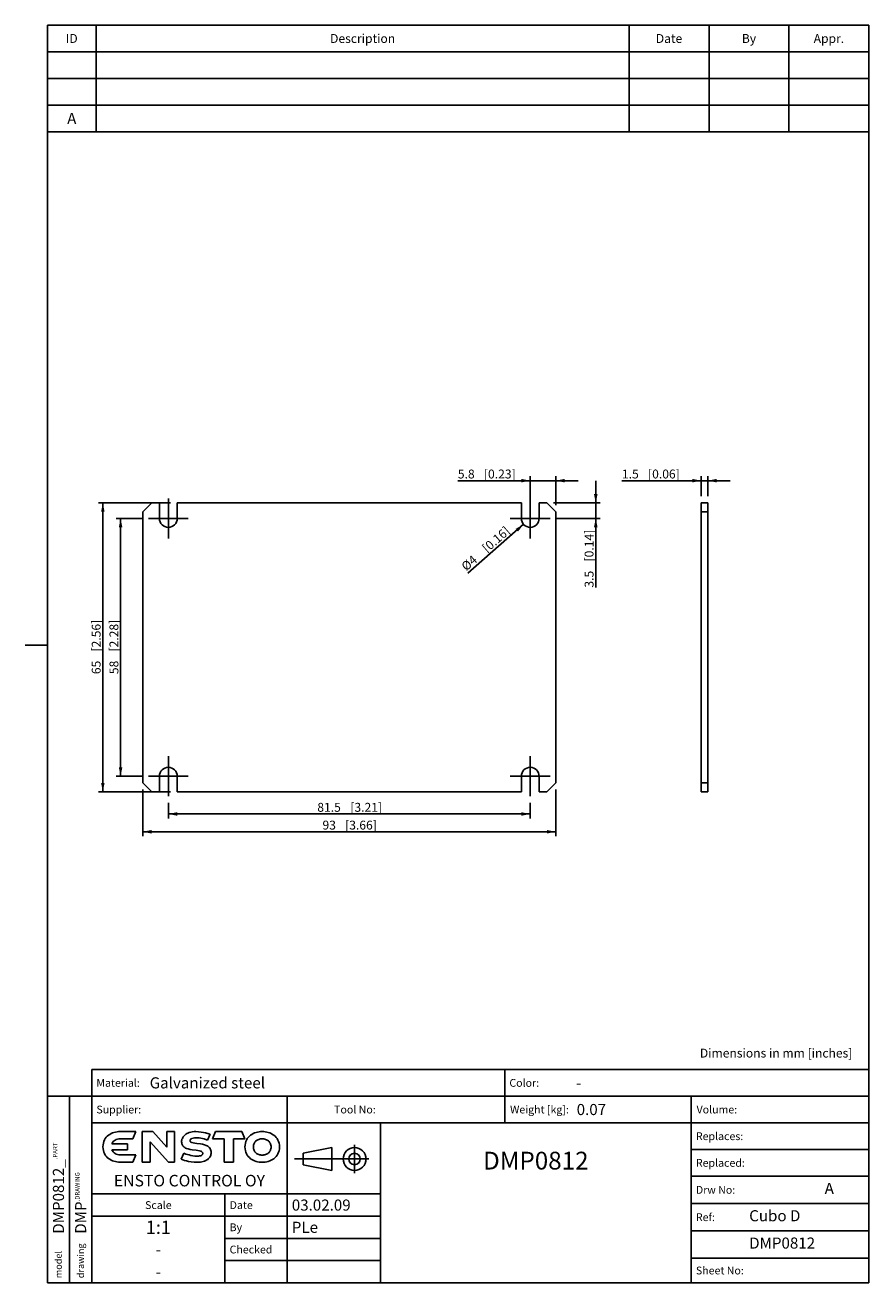
# Model space of a CAD drawing. Extents: x 12 to 202, y 7 to 290.
import ezdxf
from ezdxf.enums import TextEntityAlignment as Align

# ---------------------------------------------------------------- set-up
doc = ezdxf.new("R2010")
doc.units = 0
doc.header["$LTSCALE"] = 19.36
doc.linetypes.add('CENTER', pattern=[0.6, 0.375, -0.075, 0.075, -0.075])
doc.layers.get('0').update_dxf_attribs({"linetype": 'CONTINUOUS'})
doc.layers.add('DEFAULT_1', color=7, linetype='CENTER')
doc.styles.get("Standard").update_dxf_attribs({"font": 'ARIAL.TTF'})
doc.styles.add('TEXTSTYLE_1', font='ARIAL.TTF')
doc.dimstyles.new('DIMSTYLE_1', dxfattribs={"dimtxt": 2, "dimasz": 2, "dimexe": 0.18, "dimexo": 0.0625, "dimgap": 0.09, "dimtad": 1, "dimdec": 1, "dimtxsty": 'STANDARD', "dimblk": '_ARROW_FILLED', "dimblk1": '_ARROW_FILLED', "dimblk2": '_ARROW_FILLED', "dimcen": 0.09, "dimazin": 3, "dimtp": 0.3, "dimtm": 0.3, "dimtfac": 1, "dimtdec": 1, "dimtofl": 0, "dimtmove": 0, "dimatfit": 3, "dimtolj": 1})
doc.dimstyles.new('DIMSTYLE_2', dxfattribs={"dimtxt": 2, "dimasz": 2, "dimexe": 0.18, "dimexo": 0.0625, "dimgap": 0.09, "dimtad": 1, "dimdec": 1, "dimtxsty": 'STANDARD', "dimblk": '_ARROW_FILLED', "dimblk1": '_ARROW_FILLED', "dimblk2": '_ARROW_FILLED', "dimcen": 0.09, "dimazin": 3, "dimtp": 0.1, "dimtm": 0.1, "dimtfac": 1, "dimtdec": 1, "dimtofl": 0, "dimtmove": 0, "dimatfit": 3, "dimtolj": 1})
doc.dimstyles.new('DIMSTYLE_3', dxfattribs={"dimtxt": 2, "dimasz": 2, "dimexe": 0.18, "dimexo": 0.0625, "dimgap": 0.09, "dimtad": 1, "dimdec": 1, "dimtxsty": 'STANDARD', "dimblk": '_ARROW_FILLED', "dimblk1": '_ARROW_FILLED', "dimblk2": '_ARROW_FILLED', "dimcen": 0.09, "dimazin": 3, "dimtp": 0.1, "dimtm": 0.1, "dimtfac": 1, "dimtdec": 1, "dimtofl": 0, "dimtmove": 0, "dimatfit": 3, "dimtolj": 1})

# ---------------------------------------------------------------- blocks, each defined once
blk = doc.blocks.new('ENSTO_BL0', base_point=(49.39, 37.58))
at = {"color": 7, "linetype": 'CONTINUOUS'}
for p, q in [((30.04, 39.46), (30.26, 39.75)), ((30.26, 39.75), (30.5, 40)), ((30.5, 40), (30.76, 40.22)), ((30.76, 40.22), (31.05, 40.41)), ((31.05, 40.41), (31.36, 40.58)), ((31.36, 40.58), (31.67, 40.72)), ((31.67, 40.72), (32.01, 40.84)), ((32.01, 40.84), (32.35, 40.93)), ((32.35, 40.93), (32.69, 40.99)), ((32.69, 40.99), (33.03, 41.02)), ((33.03, 41.02), (33.38, 41.03)), ((33.38, 41.03), (36.95, 41.03)), ((36.95, 41.03), (36.26, 39.43)), ((40.77, 41.02), (38.39, 41.02)), ((38.39, 41.02), (38.39, 40.57)), ((38.39, 40.57), (38.39, 34.66)), ((43.88, 37.51), (40.77, 41.02)), ((45.65, 41.02), (43.88, 41.02)), ((43.88, 41.02), (43.88, 40.57)), ((43.88, 40.57), (43.88, 37.51)), ((45.65, 40.57), (45.65, 41.02)), ((45.65, 34.66), (45.65, 40.57)), ((47.41, 39.51), (47.5, 39.7)), ((47.5, 39.7), (47.62, 39.89)), ((47.62, 39.89), (47.78, 40.07)), ((47.78, 40.07), (47.96, 40.25)), ((47.96, 40.25), (48.16, 40.42)), ((48.16, 40.42), (48.4, 40.57)), ((48.4, 40.57), (48.67, 40.7)), ((48.67, 40.7), (48.95, 40.82)), ((48.95, 40.82), (49.29, 40.9)), ((49.29, 40.9), (49.65, 40.97)), ((49.65, 40.97), (50.03, 41.02)), ((50.03, 41.02), (50.47, 41.03)), ((50.37, 39.64), (50.11, 39.62)), ((50.79, 39.65), (50.37, 39.64)), ((50.47, 41.03), (51.05, 41.01)), ((51.16, 39.63), (50.79, 39.65)), ((51.05, 41.01), (51.62, 40.94)), ((51.56, 39.57), (51.16, 39.63)), ((51.62, 40.94), (52.15, 40.85)), ((52.15, 40.85), (52.61, 40.75)), ((52.61, 40.75), (53.33, 40.53)), ((53.65, 40.42), (53.08, 39.13)), ((53.33, 40.53), (53.65, 40.42)), ((54.21, 39.44), (54.88, 41.02)), ((54.88, 41.02), (60.82, 41.02)), ((60.82, 41.02), (61.51, 39.44)), ((62.24, 39.74), (62.02, 39.45)), ((62.49, 39.99), (62.24, 39.74)), ((62.75, 40.22), (62.49, 39.99)), ((63.04, 40.41), (62.75, 40.22)), ((63.35, 40.58), (63.04, 40.41)), ((63.68, 40.72), (63.35, 40.58)), ((64, 40.83), (63.68, 40.72)), ((64.35, 40.93), (64, 40.83)), ((64.7, 40.99), (64.35, 40.93)), ((65.03, 41.02), (64.7, 40.99)), ((65.38, 41.03), (65.03, 41.02)), ((65.73, 41.02), (65.38, 41.03)), ((66.08, 40.99), (65.73, 41.02)), ((66.41, 40.93), (66.08, 40.99)), ((66.76, 40.83), (66.41, 40.93)), ((67.1, 40.72), (66.76, 40.83)), ((67.41, 40.58), (67.1, 40.72)), ((67.72, 40.41), (67.41, 40.58)), ((68.01, 40.22), (67.72, 40.41)), ((68.29, 39.99), (68.01, 40.22)), ((68.53, 39.74), (68.29, 39.99)), ((68.74, 39.45), (68.53, 39.74)), ((29.51, 37.61), (29.54, 38.05)), ((29.54, 37.18), (29.51, 37.61)), ((29.54, 38.05), (29.61, 38.44)), ((29.61, 36.77), (29.54, 37.18)), ((29.61, 38.44), (29.72, 38.81)), ((29.72, 38.81), (29.86, 39.16)), ((29.86, 39.16), (30.04, 39.46)), ((31.66, 38.55), (31.54, 38.3)), ((31.54, 38.3), (35.05, 38.3)), ((35.05, 36.92), (31.54, 36.92)), ((31.54, 36.92), (31.66, 36.67)), ((31.83, 38.78), (31.66, 38.55)), ((32.02, 38.97), (31.83, 38.78)), ((32.25, 39.13), (32.02, 38.97)), ((32.5, 39.26), (32.25, 39.13)), ((32.78, 39.35), (32.5, 39.26)), ((33.08, 39.41), (32.78, 39.35)), ((33.39, 39.43), (33.08, 39.41)), ((36.26, 39.43), (33.39, 39.43)), ((35.05, 38.3), (35.05, 36.92)), ((40.17, 38.73), (40.19, 38.75)), ((40.17, 34.66), (40.17, 38.73)), ((40.19, 38.75), (44.26, 34.19)), ((47.23, 38.75), (47.24, 38.93)), ((47.25, 38.53), (47.23, 38.75)), ((47.24, 38.93), (47.27, 39.13)), ((47.29, 38.31), (47.25, 38.53)), ((47.27, 39.13), (47.32, 39.32)), ((47.35, 38.13), (47.29, 38.31)), ((47.32, 39.32), (47.41, 39.51)), ((47.43, 37.95), (47.35, 38.13)), ((47.54, 37.81), (47.43, 37.95)), ((47.67, 37.66), (47.54, 37.81)), ((47.81, 37.54), (47.67, 37.66)), ((47.97, 37.43), (47.81, 37.54)), ((48.15, 37.34), (47.97, 37.43)), ((48.33, 37.25), (48.15, 37.34)), ((48.74, 37.12), (48.33, 37.25)), ((49.17, 37.01), (48.74, 37.12)), ((49.13, 39.1), (49.12, 38.98)), ((49.12, 38.98), (49.13, 38.89)), ((49.18, 39.21), (49.13, 39.1)), ((49.13, 38.89), (49.18, 38.8)), ((49.61, 36.94), (49.17, 37.01)), ((49.24, 39.29), (49.18, 39.21)), ((49.18, 38.8), (49.24, 38.73)), ((49.34, 39.38), (49.24, 39.29)), ((49.24, 38.73), (49.33, 38.67)), ((49.33, 38.67), (49.57, 38.56)), ((49.43, 39.44), (49.34, 39.38)), ((49.55, 39.5), (49.43, 39.44)), ((49.82, 39.57), (49.55, 39.5)), ((49.57, 38.56), (49.87, 38.49)), ((50.49, 36.82), (49.61, 36.94)), ((50.11, 39.62), (49.82, 39.57)), ((49.87, 38.49), (50.23, 38.43)), ((50.23, 38.43), (50.63, 38.38)), ((50.89, 36.77), (50.49, 36.82)), ((50.63, 38.38), (51.51, 38.26)), ((51.51, 38.26), (51.95, 38.18)), ((51.94, 39.49), (51.56, 39.57)), ((52.3, 39.39), (51.94, 39.49)), ((51.95, 38.18), (52.39, 38.07)), ((52.87, 39.21), (52.3, 39.39)), ((52.39, 38.07), (52.78, 37.93)), ((52.78, 37.93), (52.97, 37.83)), ((53.08, 39.13), (52.87, 39.21)), ((52.97, 37.83), (53.14, 37.73)), ((53.14, 37.73), (53.31, 37.63)), ((53.31, 37.63), (53.45, 37.49)), ((53.45, 37.49), (53.57, 37.35)), ((53.57, 37.35), (53.68, 37.18)), ((53.68, 37.18), (53.78, 37)), ((53.78, 37), (53.84, 36.81)), ((53.84, 36.81), (53.87, 36.59)), ((56.81, 39.43), (54.21, 39.44)), ((56.81, 34.19), (56.81, 39.43)), ((61.51, 39.44), (58.93, 39.44)), ((58.93, 39.44), (58.93, 34.19)), ((61.52, 38.01), (61.49, 37.58)), ((61.49, 37.58), (61.52, 37.13)), ((61.59, 38.42), (61.52, 38.01)), ((61.52, 37.13), (61.59, 36.74)), ((61.7, 38.79), (61.59, 38.42)), ((61.84, 39.14), (61.7, 38.79)), ((62.02, 39.45), (61.84, 39.14)), ((63.39, 37.58), (63.4, 37.78)), ((63.4, 37.37), (63.39, 37.58)), ((63.4, 37.78), (63.43, 37.99)), ((63.43, 37.17), (63.4, 37.37)), ((63.43, 37.99), (63.47, 38.17)), ((63.47, 36.99), (63.43, 37.17)), ((63.47, 38.17), (63.55, 38.35)), ((63.55, 36.81), (63.47, 36.99)), ((63.55, 38.35), (63.63, 38.5)), ((63.63, 36.65), (63.55, 36.81)), ((63.63, 38.5), (63.73, 38.66)), ((63.73, 38.66), (63.85, 38.79)), ((63.85, 38.79), (63.97, 38.92)), ((63.97, 38.92), (64.11, 39.03)), ((64.11, 39.03), (64.27, 39.13)), ((64.27, 39.13), (64.43, 39.21)), ((64.43, 39.21), (64.6, 39.28)), ((64.6, 39.28), (64.78, 39.34)), ((64.78, 39.34), (64.97, 39.38)), ((64.97, 39.38), (65.18, 39.4)), ((65.18, 39.4), (65.38, 39.41)), ((65.38, 39.41), (65.59, 39.4)), ((65.59, 39.4), (65.79, 39.38)), ((65.79, 39.38), (65.98, 39.34)), ((65.98, 39.34), (66.16, 39.28)), ((66.16, 39.28), (66.34, 39.21)), ((66.34, 39.21), (66.5, 39.13)), ((66.5, 39.13), (66.65, 39.03)), ((66.65, 39.03), (66.8, 38.92)), ((66.8, 38.92), (66.93, 38.79)), ((66.93, 38.79), (67.04, 38.66)), ((67.04, 38.66), (67.13, 38.5)), ((67.13, 38.5), (67.22, 38.35)), ((67.22, 36.81), (67.13, 36.65)), ((67.22, 38.35), (67.29, 38.17)), ((67.29, 36.99), (67.22, 36.81)), ((67.29, 38.17), (67.34, 37.99)), ((67.34, 37.17), (67.29, 36.99)), ((67.34, 37.99), (67.37, 37.78)), ((67.37, 37.37), (67.34, 37.17)), ((67.37, 37.78), (67.37, 37.58)), ((67.37, 37.58), (67.37, 37.37)), ((68.92, 39.14), (68.74, 39.45)), ((69.07, 38.79), (68.92, 39.14)), ((69.19, 38.42), (69.07, 38.79)), ((69.25, 38.01), (69.19, 38.42)), ((69.19, 36.74), (69.25, 37.13)), ((69.27, 37.58), (69.25, 38.01)), ((69.25, 37.13), (69.27, 37.58)), ((29.72, 36.4), (29.61, 36.77)), ((29.86, 36.07), (29.72, 36.4)), ((30.04, 35.75), (29.86, 36.07)), ((30.26, 35.48), (30.04, 35.75)), ((30.5, 35.23), (30.26, 35.48)), ((30.76, 35), (30.5, 35.23)), ((31.05, 34.81), (30.76, 35)), ((31.36, 34.64), (31.05, 34.81)), ((31.67, 34.49), (31.36, 34.64)), ((31.66, 36.67), (31.83, 36.45)), ((32.01, 34.39), (31.67, 34.49)), ((31.83, 36.45), (32.02, 36.26)), ((32.35, 34.3), (32.01, 34.39)), ((32.02, 36.26), (32.25, 36.09)), ((32.25, 36.09), (32.5, 35.96)), ((32.68, 34.24), (32.35, 34.3)), ((32.5, 35.96), (32.78, 35.87)), ((33.03, 34.19), (32.68, 34.24)), ((32.78, 35.87), (33.08, 35.81)), ((33.37, 34.18), (33.03, 34.19)), ((33.08, 35.81), (33.39, 35.79)), ((33.38, 34.18), (33.37, 34.18)), ((36.26, 34.19), (33.38, 34.18)), ((33.39, 35.79), (36.95, 35.79)), ((36.95, 35.79), (36.26, 34.19)), ((38.39, 34.66), (38.39, 34.19)), ((38.39, 34.19), (40.17, 34.19)), ((40.17, 34.19), (40.17, 34.66)), ((44.26, 34.19), (45.65, 34.19)), ((45.65, 34.19), (45.65, 34.66)), ((47.12, 34.81), (47.71, 36.15)), ((47.5, 34.67), (47.12, 34.81)), ((47.86, 34.55), (47.5, 34.67)), ((47.71, 36.15), (48.2, 35.98)), ((48.31, 34.43), (47.86, 34.55)), ((48.2, 35.98), (48.93, 35.77)), ((48.82, 34.31), (48.31, 34.43)), ((49.4, 34.22), (48.82, 34.31)), ((48.93, 35.77), (49.35, 35.67)), ((49.35, 35.67), (49.79, 35.59)), ((50.03, 34.15), (49.4, 34.22)), ((49.79, 35.59), (50.24, 35.53)), ((50.68, 34.12), (50.03, 34.15)), ((50.24, 35.53), (50.67, 35.5)), ((50.67, 35.5), (51.03, 35.51)), ((51.09, 34.13), (50.68, 34.12)), ((51.25, 36.7), (50.89, 36.77)), ((51.03, 35.51), (51.25, 35.55)), ((51.46, 34.17), (51.09, 34.13)), ((51.56, 36.62), (51.25, 36.7)), ((51.25, 35.55), (51.47, 35.6)), ((51.81, 34.23), (51.46, 34.17)), ((51.47, 35.6), (51.68, 35.68)), ((51.68, 36.57), (51.56, 36.62)), ((51.79, 36.5), (51.68, 36.57)), ((51.68, 35.68), (51.85, 35.8)), ((51.88, 36.44), (51.79, 36.5)), ((52.12, 34.3), (51.81, 34.23)), ((51.85, 35.8), (51.91, 35.87)), ((51.94, 36.35), (51.88, 36.44)), ((51.91, 35.87), (51.95, 35.96)), ((51.98, 36.26), (51.94, 36.35)), ((51.95, 35.96), (51.99, 36.05)), ((52, 36.15), (51.98, 36.26)), ((51.99, 36.05), (52, 36.15)), ((52.41, 34.4), (52.12, 34.3)), ((52.67, 34.52), (52.41, 34.4)), ((52.91, 34.65), (52.67, 34.52)), ((53.12, 34.79), (52.91, 34.65)), ((53.31, 34.95), (53.12, 34.79)), ((53.47, 35.12), (53.31, 34.95)), ((53.6, 35.31), (53.47, 35.12)), ((53.71, 35.5), (53.6, 35.31)), ((53.79, 35.71), (53.71, 35.5)), ((53.85, 35.91), (53.79, 35.71)), ((53.87, 36.13), (53.85, 35.91)), ((53.87, 36.59), (53.89, 36.35)), ((53.89, 36.35), (53.87, 36.13)), ((58.93, 34.19), (56.81, 34.19)), ((61.59, 36.74), (61.7, 36.37)), ((61.7, 36.37), (61.84, 36.02)), ((61.84, 36.02), (62.02, 35.71)), ((62.02, 35.71), (62.24, 35.42)), ((62.24, 35.42), (62.49, 35.17)), ((62.49, 35.17), (62.75, 34.94)), ((62.75, 34.94), (63.04, 34.75)), ((63.04, 34.75), (63.35, 34.58)), ((63.35, 34.58), (63.68, 34.43)), ((63.73, 36.5), (63.63, 36.65)), ((63.68, 34.43), (64, 34.31)), ((63.85, 36.35), (63.73, 36.5)), ((63.97, 36.23), (63.85, 36.35)), ((64.11, 36.13), (63.97, 36.23)), ((64, 34.31), (64.35, 34.23)), ((64.27, 36.02), (64.11, 36.13)), ((64.43, 35.93), (64.27, 36.02)), ((64.35, 34.23), (64.7, 34.17)), ((64.6, 35.87), (64.43, 35.93)), ((64.78, 35.81), (64.6, 35.87)), ((64.7, 34.17), (65.03, 34.13)), ((64.97, 35.78), (64.78, 35.81)), ((65.18, 35.75), (64.97, 35.78)), ((65.03, 34.13), (65.38, 34.12)), ((65.38, 35.74), (65.18, 35.75)), ((65.59, 35.75), (65.38, 35.74)), ((65.38, 34.12), (65.73, 34.13)), ((65.79, 35.78), (65.59, 35.75)), ((65.73, 34.13), (66.08, 34.17)), ((65.98, 35.81), (65.79, 35.78)), ((66.16, 35.87), (65.98, 35.81)), ((66.08, 34.17), (66.41, 34.23)), ((66.34, 35.93), (66.16, 35.87)), ((66.5, 36.02), (66.34, 35.93)), ((66.41, 34.23), (66.76, 34.31)), ((66.65, 36.13), (66.5, 36.02)), ((66.8, 36.23), (66.65, 36.13)), ((66.76, 34.31), (67.1, 34.43)), ((66.93, 36.35), (66.8, 36.23)), ((67.04, 36.5), (66.93, 36.35)), ((67.13, 36.65), (67.04, 36.5)), ((67.1, 34.43), (67.41, 34.58)), ((67.41, 34.58), (67.72, 34.75)), ((67.72, 34.75), (68.01, 34.94)), ((68.01, 34.94), (68.29, 35.17)), ((68.29, 35.17), (68.53, 35.42)), ((68.53, 35.42), (68.74, 35.71)), ((68.74, 35.71), (68.92, 36.02)), ((68.92, 36.02), (69.07, 36.37)), ((69.07, 36.37), (69.19, 36.74))]:
    blk.add_line(p, q, dxfattribs=at)
blk = doc.blocks.new('_ARROW_FILLED')
at = {"color": 0, "linetype": 'BYBLOCK'}
blk.add_solid([(0, 0), (-1, 0.2), (-1, -0.2)], dxfattribs=at)
blk = doc.blocks.new('*D')
at = {"color": 2, "linetype": 'CONTINUOUS'}
for p, q in [((125.75, 187.5), (109.44, 187.5)), ((109.44, 187.5), (128.62, 187.5)), ((125.75, 180.5), (125.75, 188.5)), ((136.5, 187.5), (128.62, 187.5)), ((131.5, 182), (131.5, 188.5)), ((131.5, 187.5), (136.5, 187.5)), ((140.5, 182.5), (140.5, 187.5)), ((140.5, 187.5), (140.5, 180.75)), ((164.25, 187.5), (146.39, 187.5)), ((146.39, 187.5), (165, 187.5)), ((164.25, 184), (164.25, 188.5)), ((170.75, 187.5), (165, 187.5)), ((165.75, 184), (165.75, 188.5)), ((165.75, 187.5), (170.75, 187.5)), ((44.75, 182.5), (28.5, 182.5)), ((29.5, 182.5), (29.5, 150)), ((131, 182.5), (141.5, 182.5)), ((38.25, 179), (32.5, 179)), ((33.5, 179), (33.5, 150)), ((131.75, 179), (141.5, 179)), ((140.5, 163.44), (140.5, 180.75)), ((140.5, 179), (140.5, 163.44)), ((124.24, 177.68), (111.66, 166.69)), ((29.5, 117.5), (29.5, 150)), ((33.5, 121), (33.5, 150)), ((38.25, 121), (32.5, 121)), ((44.75, 117.5), (28.5, 117.5)), ((38.5, 118), (38.5, 107.5)), ((131.5, 118), (131.5, 107.5)), ((44.25, 115), (44.25, 111.5)), ((125.75, 115), (125.75, 111.5)), ((44.25, 112.5), (85, 112.5)), ((125.75, 112.5), (85, 112.5)), ((38.5, 108.5), (85, 108.5)), ((131.5, 108.5), (85, 108.5))]:
    blk.add_line(p, q, dxfattribs=at)
at = {"color": 2, "linetype": 'CONTINUOUS', "xscale": 2, "yscale": 2, "zscale": 2}
for p in [(125.75, 187.5), (164.25, 187.5), (125.75, 112.5), (131.5, 108.5)]:
    blk.add_blockref('_ARROW_FILLED', p, dxfattribs=at)
for p, rotation in [((131.5, 187.5), 180), ((165.75, 187.5), 180), ((140.5, 182.5), 270), ((29.5, 182.5), 90), ((33.5, 179), 90), ((140.5, 179), 90), ((124.24, 177.68), 41.14879838140001), ((33.5, 121), 270), ((29.5, 117.5), 270), ((44.25, 112.5), 180), ((38.5, 108.5), 180)]:
    blk.add_blockref('_ARROW_FILLED', p, dxfattribs=dict(at, rotation=rotation))
at = {"color": 2, "linetype": 'CONTINUOUS'}
for s, p in [('5.8', (109.44, 188)), ('[0.23]', (115.32, 188)), ('1.5', (146.39, 188)), ('[0.06]', (152.27, 188)), ('81.5', (77.79, 113)), ('[3.21]', (85.23, 113)), ('93', (78.96, 109)), ('[3.66]', (84.06, 109))]:
    blk.add_text(s, height=2, dxfattribs=at).set_placement(p)
for s, rotation, p in [('[0.16]', 41.1488, (116.02, 171.16)), ('[0.14]', 90, (140, 169.32)), ('%%c4', 41.1488, (111.33, 167.06)), ('3.5', 90, (140, 163.44)), ('[2.56]', 90, (29, 149.06)), ('[2.28]', 90, (33, 149.06)), ('65', 90, (29, 143.96)), ('58', 90, (33, 143.96))]:
    blk.add_text(s, height=2, rotation=rotation, dxfattribs=at).set_placement(p)

msp = doc.modelspace()

# ---------------------------------------------------------------- linework, layer by layer
at = {"color": 2, "linetype": 'CONTINUOUS'}
for p, q in [((202, 290), (17, 290)), ((17, 266), (17, 290)), ((28, 266), (28, 290)), ((148, 266), (148, 290)), ((166, 266), (166, 290)), ((184, 266), (184, 290)), ((202, 266), (202, 290)), ((202, 284), (17, 284)), ((202, 278), (17, 278)), ((202, 272), (17, 272)), ((202, 266), (17, 266)), ((17, 150.5), (12, 150.5)), ((27, 55), (202, 55)), ((27, 55), (27, 49)), ((120, 55), (120, 49)), ((202, 55), (202, 49)), ((17, 7), (17, 49)), ((17, 49), (27, 49)), ((22, 7), (22, 49)), ((27, 49), (202, 49)), ((27, 49), (120, 49)), ((27, 49), (27, 43)), ((27, 7), (27, 49)), ((71, 49), (71, 43)), ((120, 49), (120, 43)), ((120, 49), (202, 49)), ((120, 49), (120, 43)), ((162, 49), (162, 43)), ((202, 49), (202, 43)), ((27, 43), (120, 43)), ((92, 43), (27, 43)), ((27, 7), (27, 43)), ((27, 43), (71, 43)), ((27, 43), (27, 27)), ((71, 7), (71, 43)), ((71, 43), (71, 27)), ((202, 43), (92, 43)), ((92, 7), (92, 43)), ((92, 7), (92, 43)), ((120, 43), (202, 43)), ((162, 7), (162, 43)), ((202, 43), (200, 43)), ((202, 7), (202, 43)), ((86.18, 38.08), (86.18, 31.65)), ((202, 37), (162, 37)), ((72.69, 34.87), (89.39, 34.87)), ((202, 31), (162, 31)), ((92, 27), (27, 27)), ((27, 27), (71, 27)), ((57, 7), (57, 27)), ((202, 24.85), (162, 24.85)), ((92, 22), (27, 22)), ((92, 17), (57, 17)), ((202, 18.7), (162, 18.7)), ((92, 12), (57, 12)), ((202, 12.55), (162, 12.55)), ((27, 7), (27, 9)), ((92, 7), (92, 9)), ((17, 7), (27, 7)), ((92, 7), (27, 7)), ((202, 7), (92, 7))]:
    msp.add_line(p, q, dxfattribs=at)
at = {"color": 7, "linetype": 'CONTINUOUS'}
for p, q in [((17, 7), (17, 290)), ((17, 290), (202, 290)), ((202, 7), (202, 290)), ((40.5, 182.5), (38.5, 180.5)), ((42.25, 182.5), (40.5, 182.5)), ((42.25, 182.5), (42.25, 179)), ((46.25, 182.5), (46.25, 179)), ((123.75, 182.5), (46.25, 182.5)), ((123.75, 182.5), (123.75, 179)), ((129.5, 182.5), (127.75, 182.5)), ((127.75, 182.5), (127.75, 179)), ((131.5, 180.5), (129.5, 182.5)), ((164.25, 182.5), (164.25, 117.5)), ((164.25, 182.5), (165.75, 182.5)), ((165.75, 182.5), (165.75, 117.5)), ((38.5, 180.5), (38.5, 119.5)), ((131.5, 119.5), (131.5, 180.5)), ((164.25, 180.5), (165.75, 180.5)), ((38.5, 119.5), (40.5, 117.5)), ((42.25, 117.5), (42.25, 121)), ((46.25, 117.5), (46.25, 121)), ((123.75, 117.5), (123.75, 121)), ((127.75, 117.5), (127.75, 121)), ((129.5, 117.5), (131.5, 119.5)), ((164.25, 119.5), (165.75, 119.5)), ((40.5, 117.5), (42.25, 117.5)), ((46.25, 117.5), (123.75, 117.5)), ((127.75, 117.5), (129.5, 117.5)), ((164.25, 117.5), (165.75, 117.5)), ((74.61, 36.15), (81.04, 37.44)), ((81.04, 37.44), (81.04, 32.3)), ((74.61, 33.58), (74.61, 36.15)), ((74.61, 33.58), (81.04, 32.3)), ((17, 7), (202, 7))]:
    msp.add_line(p, q, dxfattribs=at)
for radius in [2.57, 1.28]:
    msp.add_circle((86.18, 34.87), radius, dxfattribs=at)
for centre, start, end in [((44.25, 179), 180, 360), ((125.75, 179), 180, 360), ((44.25, 121), 0, 180), ((125.75, 121), 0, 180)]:
    msp.add_arc(centre, 2, start, end, dxfattribs=at)
at = {"layer": 'DEFAULT_1', "color": 7, "linetype": 'CENTER'}
for p, q in [((44.25, 179), (44.25, 183.5)), ((125.75, 179), (125.75, 183.5)), ((44.25, 179), (39.75, 179)), ((44.25, 179), (44.25, 174.5)), ((44.25, 179), (48.75, 179)), ((125.75, 179), (121.25, 179)), ((125.75, 179), (130.25, 179)), ((125.75, 179), (125.75, 174.5)), ((44.25, 121), (44.25, 125.5)), ((125.75, 121), (125.75, 125.5)), ((44.25, 121), (39.75, 121)), ((44.25, 121), (44.25, 116.5)), ((44.25, 121), (48.75, 121)), ((125.75, 121), (121.25, 121)), ((125.75, 121), (130.25, 121)), ((125.75, 121), (125.75, 116.5))]:
    msp.add_line(p, q, dxfattribs=at)

# ---------------------------------------------------------------- block references
at = {"color": 2, "linetype": 'CONTINUOUS'}
msp.add_blockref('ENSTO_BL0', (49.39, 37.58), dxfattribs=at)

# ---------------------------------------------------------------- texts
at = {"color": 2, "linetype": 'CONTINUOUS', "style": 'TEXTSTYLE_1', "oblique": 5}
for s, height, p in [('ID', 2, (22.5, 286)), ('Description', 2, (88, 286)), ('Date', 2, (157, 286)), ('By', 2, (175, 286)), ('Appr.', 2, (193, 286)), ('Scale', 1.75, (42, 23.62))]:
    msp.add_text(s, height=height, dxfattribs=at).set_placement(p, align=Align.CENTER)
at = {"color": 2, "linetype": 'CONTINUOUS', "style": 'TEXTSTYLE_1'}
for s, height, p in [('A', 2.5, (22.5, 267.75)), ('DMP0812', 4, (127, 32.5)), ('ENSTO CONTROL OY', 2.6, (49, 28.7)), ('1:1', 3, (42, 18)), ('-', 2.5, (42, 13.25)), ('-', 2.5, (42, 8.25))]:
    msp.add_text(s, height=height, dxfattribs=at).set_placement(p, align=Align.CENTER)
for s, height, p in [('Dimensions in mm [inches]', 2, (163.94, 57.7)), ('Galvanized steel', 2.5, (40.05, 50.75)), ('-', 2.5, (136.05, 50.75)), ('0.07', 2.5, (136.2, 44.75)), ('A', 2.5, (192.05, 27)), ('03.02.09', 2.5, (72.05, 23.25)), ('Cubo D', 2.5, (175.05, 20.85)), ('PLe', 2.5, (72.05, 18.25)), ('DMP0812', 2.5, (175.05, 14.7))]:
    msp.add_text(s, height=height, dxfattribs=at).set_placement(p)
at = {"color": 2, "linetype": 'CONTINUOUS', "style": 'TEXTSTYLE_1', "oblique": 5}
for s, p in [('Material:', (28.05, 51.12)), ('Color:', (121.05, 51.12)), ('Supplier:', (28.05, 45.12)), ('Weight [kg]:', (121.2, 45.12)), ('Volume:', (163.2, 45.12)), ('Replaces:', (163.05, 39.12)), ('Replaced:', (163.05, 33.12)), ('Drw No:', (163.05, 27.05)), ('Date', (58.05, 23.62)), ('Ref:', (163.05, 20.9)), ('By', (58.05, 18.62)), ('Checked', (58.05, 13.62)), ('Sheet No:', (163.05, 8.9))]:
    msp.add_text(s, height=1.75, dxfattribs=at).set_placement(p)
msp.add_text('Tool No:', height=1.75, dxfattribs=at).set_placement((90.95, 45.12), align=Align.RIGHT)
for s, p in [('drawing', (25.25, 8.05)), ('model', (20.25, 8.05))]:
    msp.add_text(s, height=1.5, rotation=90, dxfattribs=at).set_placement(p)
at = {"color": 2, "linetype": 'CONTINUOUS', "char_height": 2.5, "attachment_point": 1, "rotation": 90, "style": 'TEXTSTYLE_1'}
for s, insert, width in [('DMP0812_\\H1.0000000000;.PART', (18.25, 18.05), 21.5948), ('DMP\\H1.0000000000;.DRAWING', (23.25, 18.05), 14.868)]:
    msp.add_mtext(s, dxfattribs=dict(at, insert=insert, width=width))

# ---------------------------------------------------------------- dimensions: what is measured, and where the dimension line sits
at = {"color": 2, "linetype": 'CONTINUOUS'}
for base, p1, p2, angle, dimstyle, middle in [((29.5, 117.5), (44.75, 182.5), (44.75, 117.5), 270, 'DIMSTYLE_1', (28, 150)), ((33.5, 121), (38.25, 179), (38.25, 121), 270, 'DIMSTYLE_1', (32, 150)), ((140.5, 182.5), (131.75, 179), (131, 182.5), 90, 'DIMSTYLE_2', (139, 169.87)), ((164.25, 187.5), (165.75, 184), (164.25, 184), 180, 'DIMSTYLE_2', (152.82, 189))]:
    dim = msp.add_linear_dim(base=base, p1=p1, p2=p2, angle=angle, dimstyle=dimstyle, dxfattribs=at)
    dim.commit()
    dim.dimension.update_dxf_attribs({"geometry": '*D', "text_midpoint": middle, "dimtype": 160})
for base, p1, p2, dimstyle, middle in [((131.5, 108.5), (38.5, 118), (131.5, 118), 'DIMSTYLE_1', (85, 110)), ((125.75, 112.5), (44.25, 115), (125.75, 115), 'DIMSTYLE_1', (85, 114)), ((131.5, 187.5), (125.75, 180.5), (131.5, 182), 'DIMSTYLE_2', (115.87448564, 189))]:
    dim = msp.add_linear_dim(base=base, p1=p1, p2=p2, dimstyle=dimstyle, dxfattribs=at)
    dim.commit()
    dim.dimension.update_dxf_attribs({"geometry": '*D', "text_midpoint": middle, "dimtype": 160})
dim = msp.add_diameter_dim_2p(p1=(124.24, 177.68), p2=(127.26, 180.32), dimstyle='DIMSTYLE_3', dxfattribs=at)
dim.commit()
dim.dimension.update_dxf_attribs({"geometry": '*D', "text_midpoint": (115.64, 172.16), "dimtype": 163})

doc.saveas('drawing.dxf')
